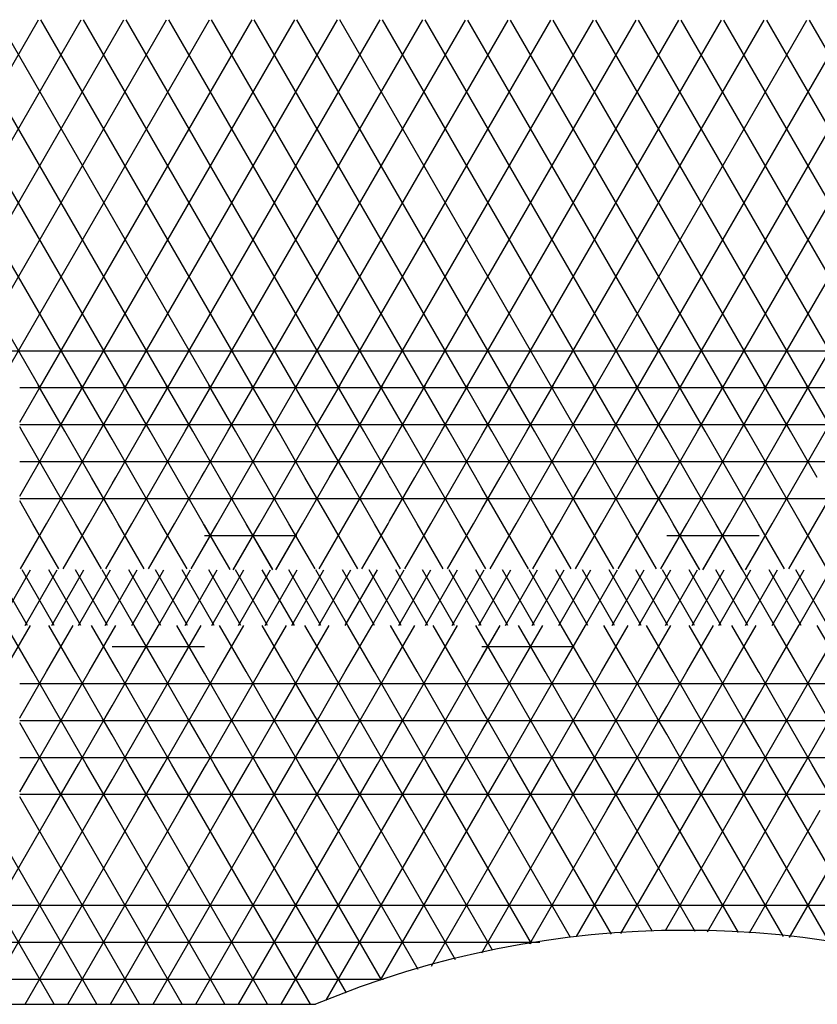
# Model space of a CAD drawing. Units: centimetres. Extents: x -301856 to -283823, y -136154 to -130217.
# Drawn here: x -298813 to -298597, y -133597 to -133330 of the extents above; entities that cross this region are included whole.
import ezdxf

# ---------------------------------------------------------------- set-up
doc = ezdxf.new("R2010")
doc.units = ezdxf.units.CM
doc.header["$MEASUREMENT"] = 0
doc.layers.get('0').update_dxf_attribs({"linetype": 'CONTINUOUS'})
for name, color, linetype in [('b_kanalina', 41, 'CONTINUOUS'), ('b_raster_901', 41, 'CONTINUOUS'), ('b_raster_alabaster', 254, 'CONTINUOUS'), ('b_raster_nieb', 141, 'CONTINUOUS')]:
    doc.layers.add(name, color=color, linetype=linetype)

msp = doc.modelspace()

# ---------------------------------------------------------------- linework, layer by layer
at = {"color": 7}
msp.add_line((-299013.7, -133596.8), (-298733.04, -133596.8), dxfattribs=at)
msp.add_arc((-298633.04, -133836.8), 260, 67.3801, 112.6199)
at = {"layer": 'b_kanalina', "ltscale": 3}
for p, q in [((-298810.92, -133494.3), (-298819.58, -133479.3)), ((-298818.78, -133494.3), (-298810.12, -133479.3)), ((-298803.71, -133494.3), (-298812.37, -133479.3)), ((-298811.56, -133494.3), (-298802.9, -133479.3)), ((-298796.49, -133494.3), (-298805.15, -133479.3)), ((-298804.34, -133494.3), (-298795.68, -133479.3)), ((-298789.27, -133494.3), (-298797.93, -133479.3)), ((-298797.12, -133494.3), (-298788.46, -133479.3)), ((-298782.05, -133494.3), (-298790.71, -133479.3)), ((-298789.91, -133494.3), (-298781.25, -133479.3)), ((-298774.84, -133494.3), (-298783.5, -133479.3)), ((-298782.69, -133494.3), (-298774.03, -133479.3)), ((-298767.62, -133494.3), (-298776.28, -133479.3)), ((-298775.47, -133494.3), (-298766.81, -133479.3)), ((-298760.4, -133494.3), (-298769.06, -133479.3)), ((-298768.26, -133494.3), (-298759.6, -133479.3)), ((-298753.19, -133494.3), (-298761.85, -133479.3)), ((-298761.04, -133494.3), (-298752.38, -133479.3)), ((-298745.97, -133494.3), (-298754.63, -133479.3)), ((-298753.82, -133494.3), (-298745.16, -133479.3)), ((-298738.75, -133494.3), (-298747.41, -133479.3)), ((-298746.61, -133494.3), (-298737.95, -133479.3)), ((-298731.54, -133494.3), (-298740.2, -133479.3)), ((-298739.39, -133494.3), (-298730.73, -133479.3)), ((-298724.32, -133494.3), (-298732.98, -133479.3)), ((-298732.17, -133494.3), (-298723.51, -133479.3)), ((-298717.1, -133494.3), (-298725.76, -133479.3)), ((-298724.96, -133494.3), (-298716.3, -133479.3)), ((-298709.89, -133494.3), (-298718.55, -133479.3)), ((-298717.74, -133494.3), (-298709.08, -133479.3)), ((-298702.67, -133494.3), (-298711.33, -133479.3)), ((-298710.52, -133494.3), (-298701.86, -133479.3)), ((-298695.45, -133494.3), (-298704.11, -133479.3)), ((-298703.31, -133494.3), (-298694.65, -133479.3)), ((-298688.24, -133494.3), (-298696.9, -133479.3)), ((-298696.09, -133494.3), (-298687.43, -133479.3)), ((-298681.02, -133494.3), (-298689.68, -133479.3)), ((-298688.87, -133494.3), (-298680.21, -133479.3)), ((-298673.8, -133494.3), (-298682.46, -133479.3)), ((-298681.65, -133494.3), (-298672.99, -133479.3)), ((-298666.58, -133494.3), (-298675.24, -133479.3)), ((-298674.44, -133494.3), (-298665.78, -133479.3)), ((-298659.37, -133494.3), (-298668.03, -133479.3)), ((-298667.22, -133494.3), (-298658.56, -133479.3)), ((-298652.15, -133494.3), (-298660.81, -133479.3)), ((-298660, -133494.3), (-298651.34, -133479.3)), ((-298644.93, -133494.3), (-298653.59, -133479.3)), ((-298652.79, -133494.3), (-298644.13, -133479.3)), ((-298637.72, -133494.3), (-298646.38, -133479.3)), ((-298645.57, -133494.3), (-298636.91, -133479.3)), ((-298630.5, -133494.3), (-298639.16, -133479.3)), ((-298638.35, -133494.3), (-298629.69, -133479.3)), ((-298623.28, -133494.3), (-298631.94, -133479.3)), ((-298631.14, -133494.3), (-298622.48, -133479.3)), ((-298616.07, -133494.3), (-298624.73, -133479.3)), ((-298623.92, -133494.3), (-298615.26, -133479.3)), ((-298608.85, -133494.3), (-298617.51, -133479.3)), ((-298616.7, -133494.3), (-298608.04, -133479.3)), ((-298601.63, -133494.3), (-298610.29, -133479.3)), ((-298609.49, -133494.3), (-298600.83, -133479.3)), ((-298594.42, -133494.3), (-298603.08, -133479.3)), ((-298602.27, -133494.3), (-298593.61, -133479.3))]:
    msp.add_line(p, q, dxfattribs=at)
at = {"layer": 'b_raster_901', "ltscale": 3}
for p, q in [((-298788.04, -133436.06), (-298784.13, -133429.3)), ((-298788.04, -133430), (-298763.04, -133430)), ((-298777.72, -133441.8), (-298784.94, -133429.3)), ((-298779.8, -133441.8), (-298772.59, -133429.3)), ((-298766.18, -133441.8), (-298773.39, -133429.3)), ((-298738.04, -133429.45), (-298737.95, -133429.3)), ((-298738.04, -133430), (-298713.04, -133430)), ((-298731.54, -133441.8), (-298738.04, -133430.55)), ((-298733.62, -133441.8), (-298726.4, -133429.3)), ((-298719.99, -133441.8), (-298727.21, -133429.3)), ((-298722.07, -133441.8), (-298714.85, -133429.3)), ((-298713.04, -133433.85), (-298715.66, -133429.3)), ((-298663.04, -133439.55), (-298657.12, -133429.3)), ((-298663.04, -133430), (-298638.04, -133430)), ((-298650.71, -133441.8), (-298657.92, -133429.3)), ((-298652.79, -133441.8), (-298645.57, -133429.3)), ((-298639.16, -133441.8), (-298646.38, -133429.3)), ((-298613.04, -133432.95), (-298610.93, -133429.3)), ((-298613.04, -133430), (-298588.04, -133430)), ((-298604.52, -133441.8), (-298611.74, -133429.3)), ((-298606.6, -133441.8), (-298599.38, -133429.3)), ((-298592.97, -133441.8), (-298600.19, -133429.3)), ((-298768.26, -133441.8), (-298763.04, -133432.76)), ((-298641.24, -133441.8), (-298638.04, -133436.25)), ((-298788.04, -133440), (-298763.04, -133440)), ((-298738.04, -133440), (-298713.04, -133440)), ((-298663.04, -133440), (-298638.04, -133440)), ((-298662.25, -133441.8), (-298663.04, -133440.45)), ((-298613.04, -133440), (-298588.04, -133440)), ((-298688.04, -133442.85), (-298687.43, -133441.8)), ((-298678.13, -133454.3), (-298685.35, -133441.8)), ((-298683.1, -133454.3), (-298675.88, -133441.8)), ((-298666.58, -133454.3), (-298673.8, -133441.8)), ((-298671.55, -133454.3), (-298664.33, -133441.8)), ((-298688.04, -133450), (-298663.04, -133450)), ((-298788.04, -133456.06), (-298787.02, -133454.3)), ((-298782.69, -133466.8), (-298775.47, -133454.3)), ((-298774.84, -133466.8), (-298782.05, -133454.3)), ((-298771.14, -133466.8), (-298763.93, -133454.3)), ((-298763.29, -133466.8), (-298770.51, -133454.3)), ((-298736.5, -133466.8), (-298729.29, -133454.3)), ((-298728.65, -133466.8), (-298735.87, -133454.3)), ((-298724.96, -133466.8), (-298717.74, -133454.3)), ((-298717.1, -133466.8), (-298724.32, -133454.3)), ((-298688.04, -133462.85), (-298683.1, -133454.3)), ((-298678.77, -133466.8), (-298671.55, -133454.3)), ((-298670.91, -133466.8), (-298678.13, -133454.3)), ((-298663.04, -133460.45), (-298666.58, -133454.3)), ((-298638.04, -133456.25), (-298636.91, -133454.3)), ((-298632.58, -133466.8), (-298625.36, -133454.3)), ((-298624.73, -133466.8), (-298631.94, -133454.3)), ((-298621.03, -133466.8), (-298613.82, -133454.3)), ((-298613.18, -133466.8), (-298620.4, -133454.3)), ((-298682.46, -133466.8), (-298688.04, -133457.15)), ((-298788.04, -133460), (-298763.04, -133460)), ((-298738.04, -133460), (-298713.04, -133460)), ((-298688.04, -133460), (-298663.04, -133460)), ((-298667.22, -133466.8), (-298663.04, -133459.55)), ((-298638.04, -133460), (-298613.04, -133460)), ((-298786.38, -133466.8), (-298788.04, -133463.94)), ((-298636.27, -133466.8), (-298638.04, -133463.75)), ((-298812.85, -133479.03), (-298805.79, -133466.8)), ((-298802.42, -133479.03), (-298809.48, -133466.8)), ((-298801.3, -133479.03), (-298794.24, -133466.8)), ((-298790.87, -133479.03), (-298797.93, -133466.8)), ((-298789.75, -133479.03), (-298782.69, -133466.8)), ((-298779.33, -133479.02), (-298786.38, -133466.8)), ((-298778.2, -133479.02), (-298771.14, -133466.8)), ((-298767.78, -133479.02), (-298774.84, -133466.8)), ((-298766.65, -133479.02), (-298759.6, -133466.8)), ((-298756.24, -133479.02), (-298763.29, -133466.8)), ((-298755.1, -133479.02), (-298748.05, -133466.8)), ((-298744.69, -133479.01), (-298751.74, -133466.8)), ((-298743.55, -133479.01), (-298736.5, -133466.8)), ((-298733.15, -133479.01), (-298740.2, -133466.8)), ((-298732, -133479.01), (-298724.96, -133466.8)), ((-298721.6, -133479.01), (-298728.65, -133466.8)), ((-298720.46, -133479.01), (-298713.41, -133466.8)), ((-298710.06, -133479), (-298717.1, -133466.8)), ((-298713.41, -133466.8), (-298713.04, -133466.15)), ((-298708.91, -133479), (-298701.86, -133466.8)), ((-298698.51, -133479), (-298705.56, -133466.8)), ((-298697.36, -133479), (-298690.32, -133466.8)), ((-298686.97, -133479), (-298694.01, -133466.8)), ((-298685.81, -133479), (-298678.77, -133466.8)), ((-298675.42, -133478.99), (-298682.46, -133466.8)), ((-298674.26, -133478.99), (-298667.22, -133466.8)), ((-298663.88, -133478.99), (-298670.91, -133466.8)), ((-298662.71, -133478.99), (-298655.67, -133466.8)), ((-298652.33, -133478.99), (-298659.37, -133466.8)), ((-298651.16, -133478.99), (-298644.13, -133466.8)), ((-298640.79, -133478.98), (-298647.82, -133466.8)), ((-298639.61, -133478.98), (-298632.58, -133466.8)), ((-298629.24, -133478.98), (-298636.27, -133466.8)), ((-298628.06, -133478.98), (-298621.03, -133466.8)), ((-298617.7, -133478.98), (-298624.73, -133466.8)), ((-298616.51, -133478.98), (-298609.49, -133466.8)), ((-298606.15, -133478.97), (-298613.18, -133466.8)), ((-298604.97, -133478.97), (-298597.94, -133466.8)), ((-298594.61, -133478.97), (-298601.63, -133466.8)), ((-298817.33, -133506.8), (-298810.12, -133494.3)), ((-298809.48, -133506.8), (-298816.7, -133494.3)), ((-298805.79, -133506.8), (-298798.57, -133494.3)), ((-298797.93, -133506.8), (-298805.15, -133494.3)), ((-298794.24, -133506.8), (-298787.02, -133494.3)), ((-298786.38, -133506.8), (-298793.6, -133494.3)), ((-298782.69, -133506.8), (-298775.47, -133494.3)), ((-298774.84, -133506.8), (-298782.05, -133494.3)), ((-298771.14, -133506.8), (-298763.93, -133494.3)), ((-298763.29, -133506.8), (-298770.51, -133494.3)), ((-298759.6, -133506.8), (-298752.38, -133494.3)), ((-298751.74, -133506.8), (-298758.96, -133494.3)), ((-298748.05, -133506.8), (-298740.83, -133494.3)), ((-298740.2, -133506.8), (-298747.41, -133494.3)), ((-298736.5, -133506.8), (-298729.29, -133494.3)), ((-298728.65, -133506.8), (-298735.87, -133494.3)), ((-298724.96, -133506.8), (-298717.74, -133494.3)), ((-298717.1, -133506.8), (-298724.32, -133494.3)), ((-298713.41, -133506.8), (-298706.19, -133494.3)), ((-298705.56, -133506.8), (-298712.77, -133494.3)), ((-298701.86, -133506.8), (-298694.65, -133494.3)), ((-298694.01, -133506.8), (-298701.23, -133494.3)), ((-298690.32, -133506.8), (-298683.1, -133494.3)), ((-298682.46, -133506.8), (-298689.68, -133494.3)), ((-298678.77, -133506.8), (-298671.55, -133494.3)), ((-298670.91, -133506.8), (-298678.13, -133494.3)), ((-298667.22, -133506.8), (-298660, -133494.3)), ((-298659.37, -133506.8), (-298666.58, -133494.3)), ((-298655.67, -133506.8), (-298648.46, -133494.3)), ((-298647.82, -133506.8), (-298655.04, -133494.3)), ((-298644.13, -133506.8), (-298636.91, -133494.3)), ((-298636.27, -133506.8), (-298643.49, -133494.3)), ((-298632.58, -133506.8), (-298625.36, -133494.3)), ((-298624.73, -133506.8), (-298631.94, -133494.3)), ((-298621.03, -133506.8), (-298613.82, -133494.3)), ((-298613.18, -133506.8), (-298620.4, -133494.3)), ((-298609.49, -133506.8), (-298602.27, -133494.3)), ((-298601.63, -133506.8), (-298608.85, -133494.3)), ((-298597.94, -133506.8), (-298590.72, -133494.3)), ((-298590.09, -133506.8), (-298597.3, -133494.3)), ((-298788.04, -133516.06), (-298782.69, -133506.8)), ((-298779.17, -133519.3), (-298786.38, -133506.8)), ((-298778.36, -133519.3), (-298771.14, -133506.8)), ((-298767.62, -133519.3), (-298774.84, -133506.8)), ((-298763.04, -133507.24), (-298763.29, -133506.8)), ((-298738.04, -133509.45), (-298736.5, -133506.8)), ((-298732.17, -133519.3), (-298724.96, -133506.8)), ((-298721.43, -133519.3), (-298728.65, -133506.8)), ((-298720.63, -133519.3), (-298713.41, -133506.8)), ((-298713.04, -133513.85), (-298717.1, -133506.8)), ((-298685.98, -133519.3), (-298678.77, -133506.8)), ((-298675.24, -133519.3), (-298682.46, -133506.8)), ((-298674.44, -133519.3), (-298667.22, -133506.8)), ((-298663.7, -133519.3), (-298670.91, -133506.8)), ((-298613.04, -133512.95), (-298609.49, -133506.8)), ((-298605.96, -133519.3), (-298613.04, -133507.05)), ((-298605.16, -133519.3), (-298597.94, -133506.8)), ((-298594.42, -133519.3), (-298601.63, -133506.8)), ((-298788.04, -133510), (-298763.04, -133510)), ((-298738.04, -133510), (-298713.04, -133510)), ((-298732.98, -133519.3), (-298738.04, -133510.55)), ((-298688.04, -133510), (-298663.04, -133510)), ((-298613.04, -133510), (-298588.04, -133510)), ((-298766.81, -133519.3), (-298763.04, -133512.76)), ((-298686.79, -133519.3), (-298688.04, -133517.15)), ((-298763.04, -133520), (-298738.04, -133520)), ((-298762.48, -133531.8), (-298755.27, -133519.3)), ((-298748.86, -133531.8), (-298756.07, -133519.3)), ((-298750.94, -133531.8), (-298743.72, -133519.3)), ((-298738.04, -133530.55), (-298744.53, -133519.3)), ((-298663.04, -133519.55), (-298662.89, -133519.3)), ((-298663.04, -133520), (-298638.04, -133520)), ((-298656.48, -133531.8), (-298663.04, -133520.45)), ((-298658.56, -133531.8), (-298651.34, -133519.3)), ((-298644.93, -133531.8), (-298652.15, -133519.3)), ((-298647.01, -133531.8), (-298639.8, -133519.3)), ((-298638.04, -133523.75), (-298640.6, -133519.3)), ((-298760.4, -133531.8), (-298763.04, -133527.24)), ((-298813.04, -133539.36), (-298808.67, -133531.8)), ((-298799.37, -133544.3), (-298806.59, -133531.8)), ((-298804.34, -133544.3), (-298797.12, -133531.8)), ((-298788.04, -133543.94), (-298795.04, -133531.8)), ((-298763.04, -133530), (-298738.04, -133530)), ((-298739.39, -133531.8), (-298738.04, -133529.45)), ((-298688.04, -133542.85), (-298681.65, -133531.8)), ((-298672.36, -133544.3), (-298679.57, -133531.8)), ((-298677.32, -133544.3), (-298670.11, -133531.8)), ((-298663.04, -133540.45), (-298668.03, -133531.8)), ((-298663.04, -133530), (-298638.04, -133530)), ((-298638.04, -133536.25), (-298635.47, -133531.8)), ((-298626.17, -133544.3), (-298633.39, -133531.8)), ((-298631.14, -133544.3), (-298623.92, -133531.8)), ((-298614.62, -133544.3), (-298621.84, -133531.8)), ((-298619.59, -133544.3), (-298613.04, -133532.95)), ((-298792.79, -133544.3), (-298788.04, -133536.06)), ((-298683.9, -133544.3), (-298688.04, -133537.15)), ((-298813.04, -133540), (-298788.04, -133540)), ((-298688.04, -133540), (-298663.04, -133540)), ((-298665.78, -133544.3), (-298663.04, -133539.55)), ((-298638.04, -133540), (-298613.04, -133540)), ((-298810.92, -133544.3), (-298813.04, -133540.64)), ((-298637.72, -133544.3), (-298638.04, -133543.75))]:
    msp.add_line(p, q, dxfattribs=at)
at = {"layer": 'b_raster_alabaster', "ltscale": 3}
for p, q in [((-298865.37, -133430), (-298807.92, -133330.5)), ((-298807.63, -133430), (-298865.1, -133330.47)), ((-298853.82, -133430), (-298796.37, -133330.5)), ((-298796.08, -133430), (-298853.55, -133330.47)), ((-298842.27, -133430), (-298784.83, -133330.51)), ((-298784.54, -133430), (-298842, -133330.48)), ((-298830.73, -133430), (-298773.29, -133330.51)), ((-298772.99, -133430), (-298830.45, -133330.48)), ((-298819.18, -133430), (-298761.74, -133330.52)), ((-298761.44, -133430), (-298818.9, -133330.49)), ((-298807.63, -133430), (-298750.2, -133330.53)), ((-298749.9, -133430), (-298807.35, -133330.5)), ((-298796.08, -133430), (-298738.66, -133330.53)), ((-298738.35, -133430), (-298795.79, -133330.5)), ((-298784.54, -133430), (-298727.11, -133330.54)), ((-298726.8, -133430), (-298784.24, -133330.51)), ((-298772.99, -133430), (-298715.57, -133330.54)), ((-298715.26, -133430), (-298772.69, -133330.51)), ((-298761.44, -133430), (-298704.03, -133330.55)), ((-298703.71, -133430), (-298761.14, -133330.52)), ((-298749.9, -133430), (-298692.48, -133330.56)), ((-298692.16, -133430), (-298749.59, -133330.53)), ((-298738.35, -133430), (-298680.94, -133330.56)), ((-298680.61, -133430), (-298738.04, -133330.53)), ((-298726.8, -133430), (-298669.4, -133330.57)), ((-298669.07, -133430), (-298726.49, -133330.54)), ((-298715.26, -133430), (-298657.85, -133330.57)), ((-298657.52, -133430), (-298714.94, -133330.54)), ((-298703.71, -133430), (-298646.31, -133330.58)), ((-298645.97, -133430), (-298703.39, -133330.55)), ((-298692.16, -133430), (-298634.76, -133330.59)), ((-298634.43, -133430), (-298691.84, -133330.56)), ((-298680.61, -133430), (-298623.22, -133330.59)), ((-298622.88, -133430), (-298680.29, -133330.56)), ((-298669.07, -133430), (-298611.68, -133330.6)), ((-298611.33, -133430), (-298668.74, -133330.57)), ((-298657.52, -133430), (-298600.13, -133330.6)), ((-298599.79, -133430), (-298657.19, -133330.57)), ((-298645.97, -133430), (-298588.59, -133330.61)), ((-298588.24, -133430), (-298645.64, -133330.58)), ((-298634.43, -133430), (-298577.05, -133330.61)), ((-298576.69, -133430), (-298634.09, -133330.59)), ((-298622.88, -133430), (-298565.5, -133330.62)), ((-298565.14, -133430), (-298622.54, -133330.59)), ((-298611.33, -133430), (-298553.96, -133330.63)), ((-298553.6, -133430), (-298610.99, -133330.6)), ((-298599.79, -133430), (-298542.42, -133330.63)), ((-298542.05, -133430), (-298599.44, -133330.6)), ((-299013.34, -133420), (-298238.04, -133420)), ((-298813.04, -133439.36), (-298807.23, -133429.3)), ((-298813.04, -133430), (-298788.04, -133430)), ((-298800.82, -133441.8), (-298808.04, -133429.3)), ((-298802.9, -133441.8), (-298795.68, -133429.3)), ((-298789.27, -133441.8), (-298796.49, -133429.3)), ((-298763.04, -133432.76), (-298761.04, -133429.3)), ((-298763.04, -133430), (-298738.04, -133430)), ((-298754.63, -133441.8), (-298761.85, -133429.3)), ((-298756.71, -133441.8), (-298749.49, -133429.3)), ((-298743.08, -133441.8), (-298750.3, -133429.3)), ((-298745.16, -133441.8), (-298738.04, -133429.45)), ((-298738.04, -133430.55), (-298738.75, -133429.3)), ((-298713.04, -133430), (-298688.04, -133430)), ((-298710.52, -133441.8), (-298703.31, -133429.3)), ((-298696.9, -133441.8), (-298704.11, -133429.3)), ((-298698.98, -133441.8), (-298691.76, -133429.3)), ((-298688.04, -133437.15), (-298692.57, -133429.3)), ((-298688.04, -133430), (-298663.04, -133430)), ((-298687.43, -133441.8), (-298680.21, -133429.3)), ((-298673.8, -133441.8), (-298681.02, -133429.3)), ((-298675.88, -133441.8), (-298668.66, -133429.3)), ((-298663.04, -133440.45), (-298669.47, -133429.3)), ((-298638.04, -133436.25), (-298634.02, -133429.3)), ((-298638.04, -133430), (-298613.04, -133430)), ((-298627.61, -133441.8), (-298634.83, -133429.3)), ((-298629.69, -133441.8), (-298622.48, -133429.3)), ((-298616.07, -133441.8), (-298623.28, -133429.3)), ((-298618.15, -133441.8), (-298613.04, -133432.95)), ((-298791.35, -133441.8), (-298788.04, -133436.06)), ((-298708.44, -133441.8), (-298713.04, -133433.85)), ((-298685.35, -133441.8), (-298688.04, -133437.15)), ((-298813.04, -133440), (-298788.04, -133440)), ((-298812.37, -133441.8), (-298813.04, -133440.64)), ((-298763.04, -133440), (-298738.04, -133440)), ((-298713.04, -133440), (-298688.04, -133440)), ((-298688.04, -133440), (-298663.04, -133440)), ((-298664.33, -133441.8), (-298663.04, -133439.55)), ((-298638.04, -133440), (-298613.04, -133440)), ((-298782.05, -133454.3), (-298788.04, -133443.94)), ((-298787.02, -133454.3), (-298779.8, -133441.8)), ((-298770.51, -133454.3), (-298777.72, -133441.8)), ((-298775.47, -133454.3), (-298768.26, -133441.8)), ((-298763.04, -133447.24), (-298766.18, -133441.8)), ((-298763.04, -133452.76), (-298756.71, -133441.8)), ((-298747.41, -133454.3), (-298754.63, -133441.8)), ((-298752.38, -133454.3), (-298745.16, -133441.8)), ((-298738.04, -133450.55), (-298743.08, -133441.8)), ((-298713.04, -133446.15), (-298710.52, -133441.8)), ((-298701.23, -133454.3), (-298708.44, -133441.8)), ((-298706.19, -133454.3), (-298698.98, -133441.8)), ((-298689.68, -133454.3), (-298696.9, -133441.8)), ((-298694.65, -133454.3), (-298688.04, -133442.85)), ((-298655.04, -133454.3), (-298662.25, -133441.8)), ((-298660, -133454.3), (-298652.79, -133441.8)), ((-298643.49, -133454.3), (-298650.71, -133441.8)), ((-298648.46, -133454.3), (-298641.24, -133441.8)), ((-298638.04, -133443.75), (-298639.16, -133441.8)), ((-298631.94, -133454.3), (-298638.04, -133443.75)), ((-298636.91, -133454.3), (-298629.69, -133441.8)), ((-298620.4, -133454.3), (-298627.61, -133441.8)), ((-298625.36, -133454.3), (-298618.15, -133441.8)), ((-298613.04, -133447.05), (-298616.07, -133441.8)), ((-298613.04, -133452.95), (-298606.6, -133441.8)), ((-298597.3, -133454.3), (-298604.52, -133441.8)), ((-298602.27, -133454.3), (-298595.05, -133441.8)), ((-298758.96, -133454.3), (-298763.04, -133447.24)), ((-298740.83, -133454.3), (-298738.04, -133449.45)), ((-298608.85, -133454.3), (-298613.04, -133447.05)), ((-298788.04, -133450), (-298763.04, -133450)), ((-298763.04, -133450), (-298738.04, -133450)), ((-298713.04, -133450), (-298688.04, -133450)), ((-298663.04, -133450), (-298638.04, -133450)), ((-298638.04, -133450), (-298613.04, -133450)), ((-298613.04, -133450), (-298588.04, -133450)), ((-298813.04, -133459.36), (-298810.12, -133454.3)), ((-298805.79, -133466.8), (-298798.57, -133454.3)), ((-298797.93, -133466.8), (-298805.15, -133454.3)), ((-298788.04, -133463.94), (-298793.6, -133454.3)), ((-298763.93, -133454.3), (-298763.04, -133452.76)), ((-298759.6, -133466.8), (-298752.38, -133454.3)), ((-298751.74, -133466.8), (-298758.96, -133454.3)), ((-298748.05, -133466.8), (-298740.83, -133454.3)), ((-298740.2, -133466.8), (-298747.41, -133454.3)), ((-298712.77, -133454.3), (-298713.04, -133453.85)), ((-298613.82, -133454.3), (-298613.04, -133452.95)), ((-298609.49, -133466.8), (-298602.27, -133454.3)), ((-298601.63, -133466.8), (-298608.85, -133454.3)), ((-298597.94, -133466.8), (-298590.72, -133454.3)), ((-298794.24, -133466.8), (-298788.04, -133456.06)), ((-298813.04, -133460), (-298788.04, -133460)), ((-298763.04, -133460), (-298738.04, -133460)), ((-298613.04, -133460), (-298588.04, -133460)), ((-298809.48, -133466.8), (-298813.04, -133460.64)), ((-298813, -133519.3), (-298805.79, -133506.8)), ((-298802.26, -133519.3), (-298809.48, -133506.8)), ((-298801.45, -133519.3), (-298794.24, -133506.8)), ((-298790.71, -133519.3), (-298797.93, -133506.8)), ((-298763.04, -133512.76), (-298759.6, -133506.8)), ((-298756.07, -133519.3), (-298763.04, -133507.24)), ((-298755.27, -133519.3), (-298748.05, -133506.8)), ((-298744.53, -133519.3), (-298751.74, -133506.8)), ((-298738.04, -133510.55), (-298740.2, -133506.8)), ((-298709.08, -133519.3), (-298701.86, -133506.8)), ((-298698.34, -133519.3), (-298705.56, -133506.8)), ((-298697.53, -133519.3), (-298690.32, -133506.8)), ((-298688.04, -133517.15), (-298694.01, -133506.8)), ((-298638.04, -133516.25), (-298632.58, -133506.8)), ((-298629.06, -133519.3), (-298636.27, -133506.8)), ((-298628.25, -133519.3), (-298621.03, -133506.8)), ((-298617.51, -133519.3), (-298624.73, -133506.8)), ((-298613.04, -133507.05), (-298613.18, -133506.8)), ((-298813.04, -133510), (-298788.04, -133510)), ((-298763.04, -133510), (-298738.04, -133510)), ((-298743.72, -133519.3), (-298738.04, -133509.45)), ((-298713.04, -133510), (-298688.04, -133510)), ((-298638.04, -133510), (-298613.04, -133510)), ((-298616.7, -133519.3), (-298613.04, -133512.95)), ((-298789.91, -133519.3), (-298788.04, -133516.06)), ((-298709.89, -133519.3), (-298713.04, -133513.85)), ((-298788.04, -133520), (-298763.04, -133520)), ((-298785.58, -133531.8), (-298778.36, -133519.3)), ((-298771.95, -133531.8), (-298779.17, -133519.3)), ((-298774.03, -133531.8), (-298766.81, -133519.3)), ((-298763.04, -133527.24), (-298767.62, -133519.3)), ((-298713.04, -133526.15), (-298709.08, -133519.3)), ((-298713.04, -133520), (-298688.04, -133520)), ((-298702.67, -133531.8), (-298709.89, -133519.3)), ((-298704.75, -133531.8), (-298697.53, -133519.3)), ((-298691.12, -133531.8), (-298698.34, -133519.3)), ((-298638.04, -133520), (-298613.04, -133520)), ((-298635.47, -133531.8), (-298628.25, -133519.3)), ((-298621.84, -133531.8), (-298629.06, -133519.3)), ((-298623.92, -133531.8), (-298616.7, -133519.3)), ((-298613.04, -133527.05), (-298617.51, -133519.3)), ((-298783.5, -133531.8), (-298788.04, -133523.94)), ((-298693.2, -133531.8), (-298688.04, -133522.85)), ((-298633.39, -133531.8), (-298638.04, -133523.75)), ((-298788.04, -133530), (-298763.04, -133530)), ((-298788.04, -133536.06), (-298785.58, -133531.8)), ((-298776.28, -133544.3), (-298783.5, -133531.8)), ((-298781.25, -133544.3), (-298774.03, -133531.8)), ((-298764.73, -133544.3), (-298771.95, -133531.8)), ((-298763.04, -133532.76), (-298762.48, -133531.8)), ((-298753.19, -133544.3), (-298760.4, -133531.8)), ((-298758.15, -133544.3), (-298750.94, -133531.8)), ((-298741.64, -133544.3), (-298748.86, -133531.8)), ((-298746.61, -133544.3), (-298739.39, -133531.8)), ((-298730.09, -133544.3), (-298737.31, -133531.8)), ((-298735.06, -133544.3), (-298727.84, -133531.8)), ((-298718.55, -133544.3), (-298725.76, -133531.8)), ((-298723.51, -133544.3), (-298716.3, -133531.8)), ((-298713.04, -133533.85), (-298714.22, -133531.8)), ((-298713.04, -133530), (-298688.04, -133530)), ((-298711.97, -133544.3), (-298704.75, -133531.8)), ((-298695.45, -133544.3), (-298702.67, -133531.8)), ((-298700.42, -133544.3), (-298693.2, -133531.8)), ((-298688.04, -133537.15), (-298691.12, -133531.8)), ((-298663.04, -133539.55), (-298658.56, -133531.8)), ((-298649.26, -133544.3), (-298656.48, -133531.8)), ((-298654.23, -133544.3), (-298647.01, -133531.8)), ((-298638.04, -133543.75), (-298644.93, -133531.8)), ((-298638.04, -133530), (-298613.04, -133530)), ((-298613.04, -133532.95), (-298612.37, -133531.8)), ((-298603.08, -133544.3), (-298610.29, -133531.8)), ((-298608.04, -133544.3), (-298600.83, -133531.8)), ((-298591.53, -133544.3), (-298598.75, -133531.8)), ((-298769.7, -133544.3), (-298763.04, -133532.76)), ((-298707, -133544.3), (-298713.04, -133533.85)), ((-298642.68, -133544.3), (-298638.04, -133536.25)), ((-298788.04, -133540), (-298763.04, -133540)), ((-298763.04, -133540), (-298738.04, -133540)), ((-298738.04, -133540), (-298713.04, -133540)), ((-298713.04, -133540), (-298688.04, -133540)), ((-298663.04, -133540), (-298638.04, -133540)), ((-298613.04, -133540), (-298588.04, -133540)), ((-298660.81, -133544.3), (-298663.04, -133540.45)), ((-298834.65, -133596.8), (-298804.34, -133544.3)), ((-298803.71, -133596.8), (-298834.02, -133544.3)), ((-298823.11, -133596.8), (-298792.79, -133544.3)), ((-298792.16, -133596.8), (-298822.47, -133544.3)), ((-298811.56, -133596.8), (-298781.25, -133544.3)), ((-298780.61, -133596.8), (-298810.92, -133544.3)), ((-298800.01, -133596.8), (-298769.7, -133544.3)), ((-298769.06, -133596.8), (-298799.37, -133544.3)), ((-298788.46, -133596.8), (-298758.15, -133544.3)), ((-298787.83, -133544.3), (-298788.04, -133543.94)), ((-298757.52, -133596.8), (-298787.83, -133544.3)), ((-298776.92, -133596.8), (-298746.61, -133544.3)), ((-298745.97, -133596.8), (-298776.28, -133544.3)), ((-298765.37, -133596.8), (-298735.06, -133544.3)), ((-298734.42, -133596.8), (-298764.73, -133544.3)), ((-298753.82, -133596.8), (-298723.51, -133544.3)), ((-298724.66, -133593.71), (-298753.19, -133544.3)), ((-298742.28, -133596.8), (-298711.97, -133544.3)), ((-298715.14, -133590.19), (-298741.64, -133544.3)), ((-298730.1, -133595.72), (-298700.42, -133544.3)), ((-298705.22, -133587.38), (-298730.09, -133544.3)), ((-298695.18, -133584.77), (-298718.55, -133544.3)), ((-298715.43, -133590.3), (-298688.87, -133544.3)), ((-298685.14, -133582.16), (-298707, -133544.3)), ((-298701.66, -133586.46), (-298677.32, -133544.3)), ((-298674.63, -133580.36), (-298695.45, -133544.3)), ((-298688.87, -133544.3), (-298688.04, -133542.85)), ((-298688.07, -133582.92), (-298665.78, -133544.3)), ((-298664.05, -133578.7), (-298683.9, -133544.3)), ((-298675.09, -133580.43), (-298654.23, -133544.3)), ((-298652.98, -133577.86), (-298672.36, -133544.3)), ((-298662.43, -133578.5), (-298642.68, -133544.3)), ((-298641.87, -133577.11), (-298660.81, -133544.3)), ((-298650.41, -133577.69), (-298631.14, -133544.3)), ((-298630.34, -133577.07), (-298649.26, -133544.3)), ((-298638.4, -133576.87), (-298619.59, -133544.3)), ((-298618.6, -133577.41), (-298637.72, -133544.3)), ((-298627.02, -133577.17), (-298608.04, -133544.3)), ((-298606.44, -133578.48), (-298626.17, -133544.3)), ((-298615.66, -133577.5), (-298596.5, -133544.3)), ((-298593.89, -133580.21), (-298614.62, -133544.3)), ((-298604.81, -133578.7), (-298584.95, -133544.3)), ((-298581.29, -133582.04), (-298603.08, -133544.3)), ((-299013.7, -133570), (-298213.04, -133570)), ((-299013.7, -133580), (-298672.33, -133580)), ((-299013.7, -133590), (-298714.62, -133590))]:
    msp.add_line(p, q, dxfattribs=at)
at = {"layer": 'b_raster_nieb', "ltscale": 3}
for p, q in [((-298805.15, -133454.3), (-298812.37, -133441.8)), ((-298810.12, -133454.3), (-298802.9, -133441.8)), ((-298793.6, -133454.3), (-298800.82, -133441.8)), ((-298798.57, -133454.3), (-298791.35, -133441.8)), ((-298788.04, -133443.94), (-298789.27, -133441.8)), ((-298738.04, -133449.45), (-298733.62, -133441.8)), ((-298724.32, -133454.3), (-298731.54, -133441.8)), ((-298729.29, -133454.3), (-298722.07, -133441.8)), ((-298713.04, -133453.85), (-298719.99, -133441.8)), ((-298717.74, -133454.3), (-298713.04, -133446.15)), ((-298813.04, -133450), (-298788.04, -133450)), ((-298738.04, -133450), (-298713.04, -133450)), ((-298735.87, -133454.3), (-298738.04, -133450.55)), ((-298713.04, -133466.15), (-298706.19, -133454.3)), ((-298705.56, -133466.8), (-298712.77, -133454.3)), ((-298701.86, -133466.8), (-298694.65, -133454.3)), ((-298694.01, -133466.8), (-298701.23, -133454.3)), ((-298688.04, -133457.15), (-298689.68, -133454.3)), ((-298663.04, -133459.55), (-298660, -133454.3)), ((-298655.67, -133466.8), (-298648.46, -133454.3)), ((-298647.82, -133466.8), (-298655.04, -133454.3)), ((-298638.04, -133463.75), (-298643.49, -133454.3)), ((-298644.13, -133466.8), (-298638.04, -133456.25)), ((-298713.04, -133460), (-298688.04, -133460)), ((-298663.04, -133460), (-298638.04, -133460)), ((-298659.37, -133466.8), (-298663.04, -133460.45)), ((-298690.32, -133466.8), (-298688.04, -133462.85)), ((-298763.04, -133472.76), (-298759.6, -133466.8)), ((-298756.07, -133479.3), (-298763.04, -133467.24)), ((-298755.27, -133479.3), (-298748.05, -133466.8)), ((-298744.53, -133479.3), (-298751.74, -133466.8)), ((-298738.04, -133470.55), (-298740.2, -133466.8)), ((-298638.04, -133476.25), (-298632.58, -133466.8)), ((-298629.06, -133479.3), (-298636.27, -133466.8)), ((-298628.25, -133479.3), (-298621.03, -133466.8)), ((-298617.51, -133479.3), (-298624.73, -133466.8)), ((-298613.04, -133467.05), (-298613.18, -133466.8)), ((-298763.04, -133470), (-298738.04, -133470)), ((-298743.72, -133479.3), (-298738.04, -133469.45)), ((-298638.04, -133470), (-298613.04, -133470)), ((-298616.7, -133479.3), (-298613.04, -133472.95)), ((-298788.04, -133496.06), (-298787.02, -133494.3)), ((-298782.69, -133506.8), (-298775.47, -133494.3)), ((-298774.84, -133506.8), (-298782.05, -133494.3)), ((-298771.14, -133506.8), (-298763.93, -133494.3)), ((-298763.29, -133506.8), (-298770.51, -133494.3)), ((-298688.04, -133502.85), (-298683.1, -133494.3)), ((-298678.77, -133506.8), (-298671.55, -133494.3)), ((-298670.91, -133506.8), (-298678.13, -133494.3)), ((-298663.04, -133500.45), (-298666.58, -133494.3)), ((-298682.46, -133506.8), (-298688.04, -133497.15)), ((-298788.04, -133500), (-298763.04, -133500)), ((-298688.04, -133500), (-298663.04, -133500)), ((-298667.22, -133506.8), (-298663.04, -133499.55)), ((-298786.38, -133506.8), (-298788.04, -133503.94)), ((-298662.89, -133519.3), (-298655.67, -133506.8)), ((-298652.15, -133519.3), (-298659.37, -133506.8)), ((-298651.34, -133519.3), (-298644.13, -133506.8)), ((-298640.6, -133519.3), (-298647.82, -133506.8)), ((-298663.04, -133510), (-298638.04, -133510)), ((-298639.8, -133519.3), (-298638.04, -133516.25)), ((-298813.04, -133519.36), (-298813, -133519.3)), ((-298813.04, -133520), (-298788.04, -133520)), ((-298806.59, -133531.8), (-298813.04, -133520.64)), ((-298808.67, -133531.8), (-298801.45, -133519.3)), ((-298795.04, -133531.8), (-298802.26, -133519.3)), ((-298797.12, -133531.8), (-298789.91, -133519.3)), ((-298788.04, -133523.94), (-298790.71, -133519.3)), ((-298738.04, -133529.45), (-298732.17, -133519.3)), ((-298738.04, -133520), (-298713.04, -133520)), ((-298725.76, -133531.8), (-298732.98, -133519.3)), ((-298727.84, -133531.8), (-298720.63, -133519.3)), ((-298714.22, -133531.8), (-298721.43, -133519.3)), ((-298688.04, -133522.85), (-298685.98, -133519.3)), ((-298688.04, -133520), (-298663.04, -133520)), ((-298679.57, -133531.8), (-298686.79, -133519.3)), ((-298681.65, -133531.8), (-298674.44, -133519.3)), ((-298668.03, -133531.8), (-298675.24, -133519.3)), ((-298670.11, -133531.8), (-298663.04, -133519.55)), ((-298663.04, -133520.45), (-298663.7, -133519.3)), ((-298613.04, -133520), (-298588.04, -133520)), ((-298612.37, -133531.8), (-298605.16, -133519.3)), ((-298598.75, -133531.8), (-298605.96, -133519.3)), ((-298600.83, -133531.8), (-298593.61, -133519.3)), ((-298716.3, -133531.8), (-298713.04, -133526.15)), ((-298610.29, -133531.8), (-298613.04, -133527.05)), ((-298813.04, -133530), (-298788.04, -133530)), ((-298738.04, -133530), (-298713.04, -133530)), ((-298737.31, -133531.8), (-298738.04, -133530.55)), ((-298688.04, -133530), (-298663.04, -133530)), ((-298613.04, -133530), (-298588.04, -133530))]:
    msp.add_line(p, q, dxfattribs=at)

doc.saveas('drawing.dxf')
